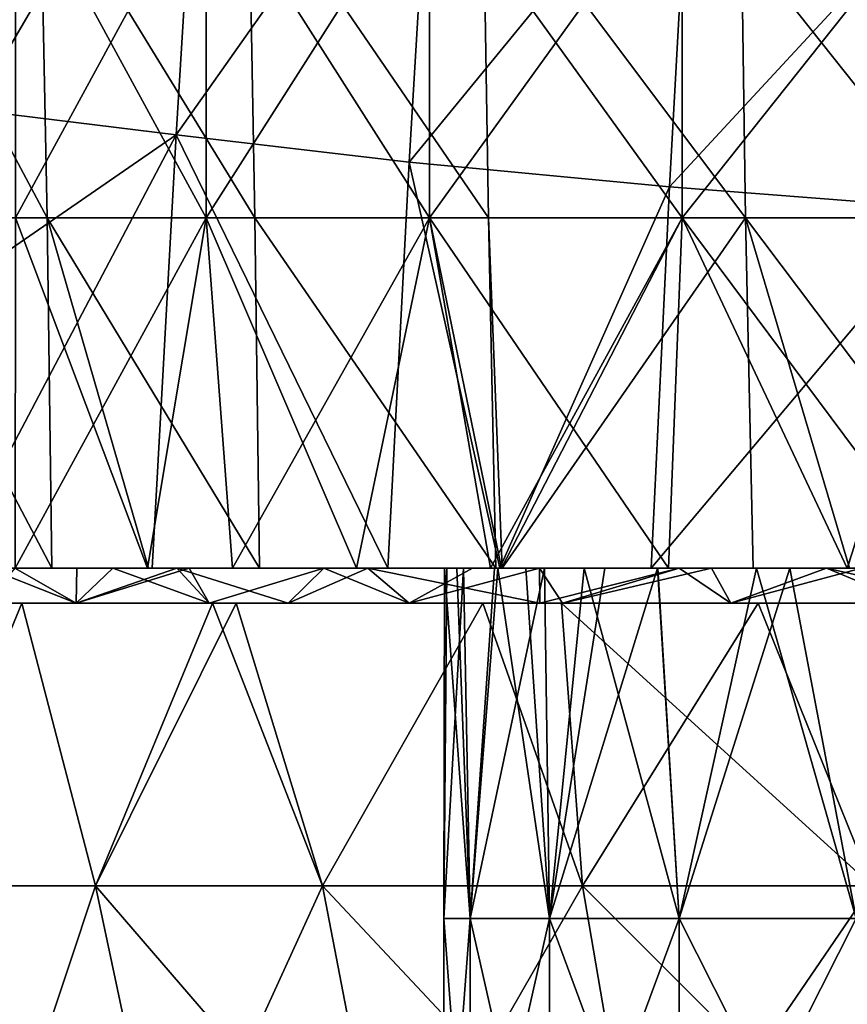
# Model space of a CAD drawing. Units: millimetres. Extents: x -30 to 30, y -139 to 84.
# Drawn here: x -22 to -15, y -37 to -28 of the extents above; entities that cross this region are included whole.
import ezdxf

# ---------------------------------------------------------------- set-up
doc = ezdxf.new("R2010")
doc.units = ezdxf.units.MM
doc.header["$LTSCALE"] = 33.374815
for name, color, linetype in [('148', 7, 'CONTINUOUS'), ('175', 7, 'CONTINUOUS'), ('191', 7, 'CONTINUOUS'), ('333', 7, 'CONTINUOUS'), ('408', 7, 'CONTINUOUS'), ('409', 7, 'CONTINUOUS'), ('411', 7, 'CONTINUOUS'), ('413', 7, 'CONTINUOUS'), ('416', 7, 'CONTINUOUS'), ('418', 7, 'CONTINUOUS')]:
    doc.layers.add(name, color=color, linetype=linetype)

msp = doc.modelspace()

# ---------------------------------------------------------------- linework, layer by layer
at = {"layer": '148', "linetype": 'CONTINUOUS'}
for points in [[(-21.8579, -33.1, 15.8464), (-23.3924, -33.1, 13.4723), (-21.0385, -33.1, 14.585), (-21.8579, -33.1, 15.8464)], [(-21.0385, -33.1, 14.585), (-23.3924, -33.1, 13.4723), (-22.1708, -33.1, 12.798), (-21.0385, -33.1, 14.585)], [(-20.9986, -33.1, -16.979), (-21.0385, -33.1, -14.585), (-22.7502, -33.1, -14.5501), (-20.9986, -33.1, -16.979)], [(-22.7502, -33.1, -14.5501), (-21.0385, -33.1, -14.585), (-22.1708, -33.1, -12.798), (-22.7502, -33.1, -14.5501)], [(-21.0289, -33.1, 16.9341), (-21.8579, -33.1, 15.8464), (-21.0385, -33.1, 14.585), (-21.0289, -33.1, 16.9341)], [(-21.0385, -33.1, -14.585), (-20.9986, -33.1, -16.979), (-20.3104, -33.1, -15.5835), (-21.0385, -33.1, -14.585)], [(-21.0289, -33.1, 16.9341), (-21.0385, -33.1, 14.585), (-20.3104, -33.1, 15.5835), (-21.0289, -33.1, 16.9341)], [(-20.077, -33.1, 18.0518), (-21.0289, -33.1, 16.9341), (-18.0999, -33.1, 18.1034), (-20.077, -33.1, 18.0518)], [(-18.0999, -33.1, 18.1034), (-21.0289, -33.1, 16.9341), (-19.2475, -33.1, 16.8778), (-18.0999, -33.1, 18.1034)], [(-19.2475, -33.1, 16.8778), (-21.0289, -33.1, 16.9341), (-20.3104, -33.1, 15.5835), (-19.2475, -33.1, 16.8778)], [(-20.9986, -33.1, -16.979), (-18.9784, -33.1, -19.2079), (-18.0999, -33.1, -18.1034), (-20.9986, -33.1, -16.979)], [(-20.3104, -33.1, -15.5835), (-20.9986, -33.1, -16.979), (-19.2475, -33.1, -16.8778), (-20.3104, -33.1, -15.5835)], [(-19.2475, -33.1, -16.8778), (-20.9986, -33.1, -16.979), (-18.0999, -33.1, -18.1034), (-19.2475, -33.1, -16.8778)], [(-18.0532, -33.1, 20.0757), (-20.077, -33.1, 18.0518), (-18.004, -33.1, 18.1989), (-18.0532, -33.1, 20.0757)], [(-18.004, -33.1, 18.1989), (-20.077, -33.1, 18.0518), (-18.0999, -33.1, 18.1034), (-18.004, -33.1, 18.1989)], [(-18.0201, -33.1, -20.1107), (-18.004, -33.1, -18.1989), (-18.9784, -33.1, -19.2079), (-18.0201, -33.1, -20.1107)], [(-18.9784, -33.1, -19.2079), (-18.004, -33.1, -18.1989), (-18.0999, -33.1, -18.1034), (-18.9784, -33.1, -19.2079)], [(-17.9977, -33.1, 20.1256), (-18.0532, -33.1, 20.0757), (-18.004, -33.1, 18.1989), (-17.9977, -33.1, 20.1256)], [(-16.7228, -33.1, -21.2036), (-15.042, -33.1, -20.7139), (-18.0201, -33.1, -20.1107), (-16.7228, -33.1, -21.2036)], [(-18.0201, -33.1, -20.1107), (-15.042, -33.1, -20.7139), (-16.5744, -33.1, -19.5099), (-18.0201, -33.1, -20.1107)], [(-18.004, -33.1, -18.1989), (-18.0201, -33.1, -20.1107), (-16.5744, -33.1, -19.5099), (-18.004, -33.1, -18.1989)], [(-17.9977, -33.1, 20.1256), (-18.004, -33.1, 18.1989), (-16.5744, -33.1, 19.5099), (-17.9977, -33.1, 20.1256)], [(-15.8482, -33.1, 21.8566), (-17.9977, -33.1, 20.1256), (-15.042, -33.1, 20.7139), (-15.8482, -33.1, 21.8566)], [(-15.042, -33.1, 20.7139), (-17.9977, -33.1, 20.1256), (-16.5744, -33.1, 19.5099), (-15.042, -33.1, 20.7139)], [(-15.0407, -33.1, -22.4312), (-15.042, -33.1, -20.7139), (-16.7228, -33.1, -21.2036), (-15.0407, -33.1, -22.4312)], [(-15.0214, -33.1, 22.4308), (-15.8482, -33.1, 21.8566), (-15.042, -33.1, 20.7139), (-15.0214, -33.1, 22.4308)], [(-15.042, -33.1, -20.7139), (-15.0407, -33.1, -22.4312), (-14.2203, -33.1, -21.2868), (-15.042, -33.1, -20.7139)], [(-15.0214, -33.1, 22.4308), (-15.042, -33.1, 20.7139), (-14.2203, -33.1, 21.2868), (-15.0214, -33.1, 22.4308)]]:
    msp.add_3dface(points, dxfattribs=at)
at = {"layer": '175', "linetype": 'CONTINUOUS'}
for points in [[(-23.4407, -30.1009, 13.5343), (-21.899, -30.1009, 15.9125), (-23.5038, -27.0988, 13.5707), (-23.4407, -30.1009, 13.5343)], [(-23.5038, -27.0988, 13.5707), (-21.899, -30.1009, 15.9125), (-21.958, -27.0988, 15.9553), (-23.5038, -27.0988, 13.5707)], [(-21.899, -30.1009, 15.9125), (-20.1191, -30.1009, 18.1165), (-21.958, -27.0988, 15.9553), (-21.899, -30.1009, 15.9125)], [(-21.958, -27.0988, 15.9553), (-20.1191, -30.1009, 18.1165), (-20.1733, -27.0988, 18.1653), (-21.958, -27.0988, 15.9553)], [(-20.1191, -30.1009, 18.1165), (-18.1165, -30.1009, 20.1191), (-20.1733, -27.0988, 18.1653), (-20.1191, -30.1009, 18.1165)], [(-20.1733, -27.0988, 18.1653), (-18.1165, -30.1009, 20.1191), (-18.1653, -27.0988, 20.1733), (-20.1733, -27.0988, 18.1653)], [(-18.1165, -30.1009, 20.1191), (-15.9125, -30.1009, 21.899), (-18.1653, -27.0988, 20.1733), (-18.1165, -30.1009, 20.1191)], [(-18.1653, -27.0988, 20.1733), (-15.9125, -30.1009, 21.899), (-15.9553, -27.0988, 21.958), (-18.1653, -27.0988, 20.1733)], [(-15.9125, -30.1009, 21.899), (-13.5343, -30.1009, 23.4407), (-15.9553, -27.0988, 21.958), (-15.9125, -30.1009, 21.899)], [(-15.9553, -27.0988, 21.958), (-13.5343, -30.1009, 23.4407), (-13.5707, -27.0988, 23.5038), (-15.9553, -27.0988, 21.958)], [(-23.3924, -33.1, 13.4723), (-21.8579, -33.1, 15.8464), (-23.4407, -30.1009, 13.5343), (-23.3924, -33.1, 13.4723)], [(-23.4407, -30.1009, 13.5343), (-21.8579, -33.1, 15.8464), (-21.899, -30.1009, 15.9125), (-23.4407, -30.1009, 13.5343)], [(-21.8579, -33.1, 15.8464), (-21.0289, -33.1, 16.9341), (-21.899, -30.1009, 15.9125), (-21.8579, -33.1, 15.8464)], [(-21.0289, -33.1, 16.9341), (-20.077, -33.1, 18.0518), (-21.899, -30.1009, 15.9125), (-21.0289, -33.1, 16.9341)], [(-21.899, -30.1009, 15.9125), (-20.077, -33.1, 18.0518), (-20.1191, -30.1009, 18.1165), (-21.899, -30.1009, 15.9125)], [(-20.077, -33.1, 18.0518), (-18.0532, -33.1, 20.0757), (-20.1191, -30.1009, 18.1165), (-20.077, -33.1, 18.0518)], [(-20.1191, -30.1009, 18.1165), (-18.0532, -33.1, 20.0757), (-18.1165, -30.1009, 20.1191), (-20.1191, -30.1009, 18.1165)], [(-18.0532, -33.1, 20.0757), (-17.9977, -33.1, 20.1256), (-18.1165, -30.1009, 20.1191), (-18.0532, -33.1, 20.0757)], [(-18.1165, -30.1009, 20.1191), (-17.9977, -33.1, 20.1256), (-15.9125, -30.1009, 21.899), (-18.1165, -30.1009, 20.1191)], [(-17.9977, -33.1, 20.1256), (-15.8482, -33.1, 21.8566), (-15.9125, -30.1009, 21.899), (-17.9977, -33.1, 20.1256)], [(-15.8482, -33.1, 21.8566), (-15.0214, -33.1, 22.4308), (-15.9125, -30.1009, 21.899), (-15.8482, -33.1, 21.8566)], [(-15.0214, -33.1, 22.4308), (-13.6508, -33.1, 23.2887), (-15.9125, -30.1009, 21.899), (-15.0214, -33.1, 22.4308)], [(-15.9125, -30.1009, 21.899), (-13.6508, -33.1, 23.2887), (-13.5343, -30.1009, 23.4407), (-15.9125, -30.1009, 21.899)]]:
    msp.add_3dface(points, dxfattribs=at)
at = {"layer": '191', "linetype": 'CONTINUOUS'}
for points in [[(-22.4794, -28.2041, -15.8261), (-20.5726, -25.8188, -19.0316), (-22.5366, -29.1746, -15.5343), (-22.4794, -28.2041, -15.8261)], [(-22.5366, -29.1746, -15.5343), (-20.5726, -25.8188, -19.0316), (-20.7935, -29.3902, -17.8827), (-22.5366, -29.1746, -15.5343)], [(-20.5726, -25.8188, -19.0316), (-18.5965, -26.2789, -21.0563), (-20.7935, -29.3902, -17.8827), (-20.5726, -25.8188, -19.0316)], [(-20.7935, -29.3902, -17.8827), (-18.5965, -26.2789, -21.0563), (-18.7948, -29.6249, -20.0157), (-20.7935, -29.3902, -17.8827)], [(-18.5965, -26.2789, -21.0563), (-16.3919, -26.6906, -22.8637), (-18.7948, -29.6249, -20.0157), (-18.5965, -26.2789, -21.0563)], [(-18.7948, -29.6249, -20.0157), (-16.3919, -26.6906, -22.8637), (-16.5654, -29.8363, -21.9209), (-18.7948, -29.6249, -20.0157)], [(-16.3919, -26.6906, -22.8637), (-13.9855, -27.0493, -24.4316), (-16.5654, -29.8363, -21.9209), (-16.3919, -26.6906, -22.8637)], [(-16.5654, -29.8363, -21.9209), (-13.9855, -27.0493, -24.4316), (-14.1326, -30.0221, -23.5745), (-16.5654, -29.8363, -21.9209)], [(-22.5366, -29.1746, -15.5343), (-20.7935, -29.3902, -17.8827), (-22.6198, -30.6494, -15.128), (-22.5366, -29.1746, -15.5343)], [(-20.9986, -33.1, -16.979), (-22.7502, -33.1, -14.5501), (-20.7935, -29.3902, -17.8827), (-20.9986, -33.1, -16.979)], [(-20.7935, -29.3902, -17.8827), (-22.7502, -33.1, -14.5501), (-22.6198, -30.6494, -15.128), (-20.7935, -29.3902, -17.8827)], [(-18.9784, -33.1, -19.2079), (-20.9986, -33.1, -16.979), (-20.7935, -29.3902, -17.8827), (-18.9784, -33.1, -19.2079)], [(-18.9784, -33.1, -19.2079), (-20.7935, -29.3902, -17.8827), (-18.7948, -29.6249, -20.0157), (-18.9784, -33.1, -19.2079)], [(-18.0201, -33.1, -20.1107), (-18.9784, -33.1, -19.2079), (-18.7948, -29.6249, -20.0157), (-18.0201, -33.1, -20.1107)], [(-18.0201, -33.1, -20.1107), (-18.7948, -29.6249, -20.0157), (-16.5654, -29.8363, -21.9209), (-18.0201, -33.1, -20.1107)], [(-16.7228, -33.1, -21.2036), (-18.0201, -33.1, -20.1107), (-16.5654, -29.8363, -21.9209), (-16.7228, -33.1, -21.2036)], [(-16.7228, -33.1, -21.2036), (-16.5654, -29.8363, -21.9209), (-14.1326, -30.0221, -23.5745), (-16.7228, -33.1, -21.2036)], [(-15.0407, -33.1, -22.4312), (-16.7228, -33.1, -21.2036), (-14.1326, -30.0221, -23.5745), (-15.0407, -33.1, -22.4312)]]:
    msp.add_3dface(points, dxfattribs=at)
at = {"layer": '333', "linetype": 'CONTINUOUS'}
for points in [[(-20.5344, -30.1, 15.2873), (-22.1703, -30.1, 12.8), (-20.5344, -27.097, 15.2873), (-20.5344, -30.1, 15.2873)], [(-20.5344, -27.097, 15.2873), (-22.1703, -30.1, 12.8), (-22.1703, -27.097, 12.8), (-20.5344, -27.097, 15.2873)], [(-22.1703, -30.1, -12.8), (-20.5344, -30.1, -15.2873), (-22.1703, -27.097, -12.8), (-22.1703, -30.1, -12.8)], [(-22.1703, -27.097, -12.8), (-20.5344, -30.1, -15.2873), (-20.5344, -27.097, -15.2873), (-22.1703, -27.097, -12.8)], [(-18.6208, -30.1, 17.5678), (-20.5344, -30.1, 15.2873), (-18.6208, -27.097, 17.5678), (-18.6208, -30.1, 17.5678)], [(-18.6208, -27.097, 17.5678), (-20.5344, -30.1, 15.2873), (-20.5344, -27.097, 15.2873), (-18.6208, -27.097, 17.5678)], [(-20.5344, -30.1, -15.2873), (-18.6208, -30.1, -17.5678), (-20.5344, -27.097, -15.2873), (-20.5344, -30.1, -15.2873)], [(-20.5344, -27.097, -15.2873), (-18.6208, -30.1, -17.5678), (-18.6208, -27.097, -17.5678), (-20.5344, -27.097, -15.2873)], [(-16.4554, -30.1, 19.6107), (-18.6208, -30.1, 17.5678), (-16.4554, -27.097, 19.6107), (-16.4554, -30.1, 19.6107)], [(-16.4554, -27.097, 19.6107), (-18.6208, -30.1, 17.5678), (-18.6208, -27.097, 17.5678), (-16.4554, -27.097, 19.6107)], [(-18.6208, -30.1, -17.5678), (-16.4554, -30.1, -19.6107), (-18.6208, -27.097, -17.5678), (-18.6208, -30.1, -17.5678)], [(-18.6208, -27.097, -17.5678), (-16.4554, -30.1, -19.6107), (-16.4554, -27.097, -19.6107), (-18.6208, -27.097, -17.5678)], [(-14.0674, -30.1, 21.3885), (-16.4554, -30.1, 19.6107), (-14.0674, -27.097, 21.3885), (-14.0674, -30.1, 21.3885)], [(-14.0674, -27.097, 21.3885), (-16.4554, -30.1, 19.6107), (-16.4554, -27.097, 19.6107), (-14.0674, -27.097, 21.3885)], [(-16.4554, -30.1, -19.6107), (-14.0674, -30.1, -21.3885), (-16.4554, -27.097, -19.6107), (-16.4554, -30.1, -19.6107)], [(-16.4554, -27.097, -19.6107), (-14.0674, -30.1, -21.3885), (-14.0674, -27.097, -21.3885), (-16.4554, -27.097, -19.6107)], [(-22.1708, -33.1, -12.798), (-21.0385, -33.1, -14.585), (-22.1703, -30.1, -12.8), (-22.1708, -33.1, -12.798)], [(-21.0385, -33.1, 14.585), (-22.1708, -33.1, 12.798), (-20.5344, -30.1, 15.2873), (-21.0385, -33.1, 14.585)], [(-20.5344, -30.1, 15.2873), (-22.1708, -33.1, 12.798), (-22.1703, -30.1, 12.8), (-20.5344, -30.1, 15.2873)], [(-22.1703, -30.1, -12.8), (-21.0385, -33.1, -14.585), (-20.5344, -30.1, -15.2873), (-22.1703, -30.1, -12.8)], [(-21.0385, -33.1, -14.585), (-20.3104, -33.1, -15.5835), (-20.5344, -30.1, -15.2873), (-21.0385, -33.1, -14.585)], [(-20.3104, -33.1, 15.5835), (-21.0385, -33.1, 14.585), (-20.5344, -30.1, 15.2873), (-20.3104, -33.1, 15.5835)], [(-20.3104, -33.1, -15.5835), (-19.2475, -33.1, -16.8778), (-20.5344, -30.1, -15.2873), (-20.3104, -33.1, -15.5835)], [(-20.5344, -30.1, -15.2873), (-19.2475, -33.1, -16.8778), (-18.6208, -30.1, -17.5678), (-20.5344, -30.1, -15.2873)], [(-18.6208, -30.1, 17.5678), (-20.3104, -33.1, 15.5835), (-20.5344, -30.1, 15.2873), (-18.6208, -30.1, 17.5678)], [(-19.2475, -33.1, 16.8778), (-20.3104, -33.1, 15.5835), (-18.6208, -30.1, 17.5678), (-19.2475, -33.1, 16.8778)], [(-19.2475, -33.1, -16.8778), (-18.0999, -33.1, -18.1034), (-18.6208, -30.1, -17.5678), (-19.2475, -33.1, -16.8778)], [(-18.0999, -33.1, 18.1034), (-19.2475, -33.1, 16.8778), (-18.6208, -30.1, 17.5678), (-18.0999, -33.1, 18.1034)], [(-18.004, -33.1, -18.1989), (-16.5744, -33.1, -19.5099), (-18.6208, -30.1, -17.5678), (-18.004, -33.1, -18.1989)], [(-18.0999, -33.1, -18.1034), (-18.004, -33.1, -18.1989), (-18.6208, -30.1, -17.5678), (-18.0999, -33.1, -18.1034)], [(-18.6208, -30.1, -17.5678), (-16.5744, -33.1, -19.5099), (-16.4554, -30.1, -19.6107), (-18.6208, -30.1, -17.5678)], [(-16.4554, -30.1, 19.6107), (-18.0999, -33.1, 18.1034), (-18.6208, -30.1, 17.5678), (-16.4554, -30.1, 19.6107)], [(-18.004, -33.1, 18.1989), (-18.0999, -33.1, 18.1034), (-16.4554, -30.1, 19.6107), (-18.004, -33.1, 18.1989)], [(-16.5744, -33.1, 19.5099), (-18.004, -33.1, 18.1989), (-16.4554, -30.1, 19.6107), (-16.5744, -33.1, 19.5099)], [(-16.5744, -33.1, -19.5099), (-15.042, -33.1, -20.7139), (-16.4554, -30.1, -19.6107), (-16.5744, -33.1, -19.5099)], [(-15.042, -33.1, 20.7139), (-16.5744, -33.1, 19.5099), (-16.4554, -30.1, 19.6107), (-15.042, -33.1, 20.7139)], [(-15.042, -33.1, -20.7139), (-14.2203, -33.1, -21.2868), (-16.4554, -30.1, -19.6107), (-15.042, -33.1, -20.7139)], [(-16.4554, -30.1, -19.6107), (-14.2203, -33.1, -21.2868), (-14.0674, -30.1, -21.3885), (-16.4554, -30.1, -19.6107)], [(-14.0674, -30.1, 21.3885), (-15.042, -33.1, 20.7139), (-16.4554, -30.1, 19.6107), (-14.0674, -30.1, 21.3885)], [(-14.2203, -33.1, 21.2868), (-15.042, -33.1, 20.7139), (-14.0674, -30.1, 21.3885), (-14.2203, -33.1, 21.2868)]]:
    msp.add_3dface(points, dxfattribs=at)
at = {"layer": '408', "linetype": 'CONTINUOUS'}
for points in [[(-24.4696, -33.1, -5.1223), (-22.4102, -33.1, -2.024), (-21.9058, -33.1, -5.027), (-24.4696, -33.1, -5.1223)], [(-24.4696, -33.1, -5.1223), (-21.9058, -33.1, -5.027), (-23.6538, -33.1, -8.0929), (-24.4696, -33.1, -5.1223)], [(-23.979, -33.1, 7.0709), (-22.9094, -33.1, 10.0075), (-21.4178, -33.1, 6.985), (-23.979, -33.1, 7.0709)], [(-23.979, -33.1, 7.0709), (-21.4178, -33.1, 6.985), (-22.1506, -33.1, 3.982), (-23.979, -33.1, 7.0709)], [(-23.6538, -33.1, -8.0929), (-21.9058, -33.1, -5.027), (-21.157, -33.1, -8.03), (-23.6538, -33.1, -8.0929)], [(-23.6538, -33.1, -8.0929), (-21.157, -33.1, -8.03), (-23.0971, -33.1, -9.5664), (-23.6538, -33.1, -8.0929)], [(-23.0971, -33.1, -9.5664), (-21.157, -33.1, -8.03), (-22.4086, -33.1, -11.0838), (-23.0971, -33.1, -9.5664)], [(-22.1746, -33.1, 11.545), (-21.3361, -33.1, 13.0292), (-22.9094, -33.1, 10.0075), (-22.1746, -33.1, 11.545)], [(-22.9094, -33.1, 10.0075), (-21.3361, -33.1, 13.0292), (-20.393, -33.1, 9.988), (-22.9094, -33.1, 10.0075)], [(-22.9094, -33.1, 10.0075), (-20.393, -33.1, 9.988), (-21.4178, -33.1, 6.985), (-22.9094, -33.1, 10.0075)], [(-22.5488, -33.1, 0.979), (-22.1506, -33.1, 3.982), (-20.2925, -33.1, 0.979), (-22.5488, -33.1, 0.979)], [(-22.5488, -33.1, 0.979), (-20.2925, -33.1, 0.979), (-22.4102, -33.1, -2.024), (-22.5488, -33.1, 0.979)], [(-22.4102, -33.1, -2.024), (-20.2925, -33.1, 0.979), (-20.2232, -33.1, -2.024), (-22.4102, -33.1, -2.024)], [(-22.4102, -33.1, -2.024), (-20.2232, -33.1, -2.024), (-21.9058, -33.1, -5.027), (-22.4102, -33.1, -2.024)], [(-22.4086, -33.1, -11.0838), (-21.157, -33.1, -8.03), (-19.8018, -33.1, -11.033), (-22.4086, -33.1, -11.0838)], [(-22.4086, -33.1, -11.0838), (-19.8018, -33.1, -11.033), (-21.6437, -33.1, -12.5117), (-22.4086, -33.1, -11.0838)], [(-22.1506, -33.1, 3.982), (-21.4178, -33.1, 6.985), (-20.0934, -33.1, 3.982), (-22.1506, -33.1, 3.982)], [(-22.1506, -33.1, 3.982), (-20.0934, -33.1, 3.982), (-20.2925, -33.1, 0.979), (-22.1506, -33.1, 3.982)], [(-21.9058, -33.1, -5.027), (-20.2232, -33.1, -2.024), (-19.8117, -33.1, -5.027), (-21.9058, -33.1, -5.027)], [(-21.9058, -33.1, -5.027), (-19.8117, -33.1, -5.027), (-21.157, -33.1, -8.03), (-21.9058, -33.1, -5.027)], [(-21.6437, -33.1, -12.5117), (-19.8018, -33.1, -11.033), (-20.7861, -33.1, -13.8901), (-21.6437, -33.1, -12.5117)], [(-21.4178, -33.1, 6.985), (-20.393, -33.1, 9.988), (-19.225, -33.1, 6.985), (-21.4178, -33.1, 6.985)], [(-21.4178, -33.1, 6.985), (-19.225, -33.1, 6.985), (-20.0934, -33.1, 3.982), (-21.4178, -33.1, 6.985)], [(-20.7861, -33.1, 13.8901), (-19.1505, -33.1, 16.0702), (-21.3361, -33.1, 13.0292), (-20.7861, -33.1, 13.8901)], [(-21.3361, -33.1, 13.0292), (-19.1505, -33.1, 16.0702), (-18.5486, -33.1, 12.991), (-21.3361, -33.1, 13.0292)], [(-21.3361, -33.1, 13.0292), (-18.5486, -33.1, 12.991), (-20.393, -33.1, 9.988), (-21.3361, -33.1, 13.0292)], [(-21.157, -33.1, -8.03), (-19.8117, -33.1, -5.027), (-18.9113, -33.1, -8.03), (-21.157, -33.1, -8.03)], [(-21.157, -33.1, -8.03), (-18.9113, -33.1, -8.03), (-19.8018, -33.1, -11.033), (-21.157, -33.1, -8.03)], [(-20.7861, -33.1, -13.8901), (-19.8018, -33.1, -11.033), (-20.6805, -33.1, -14.0469), (-20.7861, -33.1, -13.8901)], [(-20.6805, -33.1, -14.0469), (-19.8018, -33.1, -11.033), (-17.7736, -33.1, -14.036), (-20.6805, -33.1, -14.0469)], [(-20.6805, -33.1, -14.0469), (-17.7736, -33.1, -14.036), (-19.526, -33.1, -15.6117), (-20.6805, -33.1, -14.0469)], [(-20.393, -33.1, 9.988), (-18.5486, -33.1, 12.991), (-17.9143, -33.1, 9.988), (-20.393, -33.1, 9.988)], [(-20.393, -33.1, 9.988), (-17.9143, -33.1, 9.988), (-19.225, -33.1, 6.985), (-20.393, -33.1, 9.988)], [(-20.0934, -33.1, 3.982), (-18.331, -33.1, 2.4933), (-20.2925, -33.1, 0.979), (-20.0934, -33.1, 3.982)], [(-20.2925, -33.1, 0.979), (-18.331, -33.1, 2.4933), (-18.4736, -33.1, 0.9877), (-20.2925, -33.1, 0.979)], [(-20.2925, -33.1, 0.979), (-18.4736, -33.1, 0.9877), (-20.2232, -33.1, -2.024), (-20.2925, -33.1, 0.979)], [(-18.4736, -33.1, 0.9877), (-18.4923, -33.1, -0.5277), (-20.2232, -33.1, -2.024), (-18.4736, -33.1, 0.9877)], [(-20.2232, -33.1, -2.024), (-18.4923, -33.1, -0.5277), (-18.3875, -33.1, -2.036), (-20.2232, -33.1, -2.024)], [(-20.2232, -33.1, -2.024), (-18.3875, -33.1, -2.036), (-19.8117, -33.1, -5.027), (-20.2232, -33.1, -2.024)], [(-20.0934, -33.1, 3.982), (-19.225, -33.1, 6.985), (-18.0362, -33.1, 4.1166), (-20.0934, -33.1, 3.982)], [(-18.0658, -33.1, 3.9846), (-20.0934, -33.1, 3.982), (-18.0362, -33.1, 4.1166), (-18.0658, -33.1, 3.9846)], [(-20.0934, -33.1, 3.982), (-18.0658, -33.1, 3.9846), (-18.331, -33.1, 2.4933), (-20.0934, -33.1, 3.982)], [(-18.3875, -33.1, -2.036), (-18.0362, -33.1, -4.1166), (-19.8117, -33.1, -5.027), (-18.3875, -33.1, -2.036)], [(-19.8117, -33.1, -5.027), (-18.0362, -33.1, -4.1166), (-17.7966, -33.1, -5.0522), (-19.8117, -33.1, -5.027)], [(-19.8117, -33.1, -5.027), (-17.7966, -33.1, -5.0522), (-18.9113, -33.1, -8.03), (-19.8117, -33.1, -5.027)], [(-19.8018, -33.1, -11.033), (-18.9113, -33.1, -8.03), (-17.2904, -33.1, -11.033), (-19.8018, -33.1, -11.033)], [(-19.8018, -33.1, -11.033), (-17.2904, -33.1, -11.033), (-17.7736, -33.1, -14.036), (-19.8018, -33.1, -11.033)], [(-17.7736, -33.1, -14.036), (-18.2526, -33.1, -17.0834), (-19.526, -33.1, -15.6117), (-17.7736, -33.1, -14.036)], [(-19.225, -33.1, 6.985), (-17.9143, -33.1, 9.988), (-17.118, -33.1, 7.0159), (-19.225, -33.1, 6.985)], [(-19.225, -33.1, 6.985), (-17.118, -33.1, 7.0159), (-17.6364, -33.1, 5.5857), (-19.225, -33.1, 6.985)], [(-19.225, -33.1, 6.985), (-17.6364, -33.1, 5.5857), (-18.0362, -33.1, 4.1166), (-19.225, -33.1, 6.985)], [(-19.1505, -33.1, 16.0702), (-17.6783, -33.1, 17.6769), (-16.5931, -33.1, 15.994), (-19.1505, -33.1, 16.0702)], [(-19.1505, -33.1, 16.0702), (-16.5931, -33.1, 15.994), (-18.5486, -33.1, 12.991), (-19.1505, -33.1, 16.0702)], [(-17.7966, -33.1, -5.0522), (-17.2954, -33.1, -6.5665), (-18.9113, -33.1, -8.03), (-17.7966, -33.1, -5.0522)], [(-18.9113, -33.1, -8.03), (-17.2954, -33.1, -6.5665), (-16.6661, -33.1, -8.0302), (-18.9113, -33.1, -8.03)], [(-18.9113, -33.1, -8.03), (-16.6661, -33.1, -8.0302), (-17.2904, -33.1, -11.033), (-18.9113, -33.1, -8.03)], [(-18.5486, -33.1, 12.991), (-16.5931, -33.1, 15.994), (-15.8306, -33.1, 12.991), (-18.5486, -33.1, 12.991)], [(-18.5486, -33.1, 12.991), (-15.8306, -33.1, 12.991), (-17.9143, -33.1, 9.988), (-18.5486, -33.1, 12.991)], [(-18.2526, -33.1, -17.0834), (-15.4217, -33.1, -17.039), (-17.6783, -33.1, -17.6769), (-18.2526, -33.1, -17.0834)], [(-15.4217, -33.1, -17.039), (-18.2526, -33.1, -17.0834), (-17.7736, -33.1, -14.036), (-15.4217, -33.1, -17.039)], [(-17.9143, -33.1, 9.988), (-15.8306, -33.1, 12.991), (-15.5327, -33.1, 10.0488), (-17.9143, -33.1, 9.988)], [(-17.9143, -33.1, 9.988), (-15.5327, -33.1, 10.0488), (-16.6677, -33.1, 8.0268), (-17.9143, -33.1, 9.988)], [(-17.9143, -33.1, 9.988), (-16.6677, -33.1, 8.0268), (-17.118, -33.1, 7.0159), (-17.9143, -33.1, 9.988)], [(-15.4217, -33.1, -17.039), (-17.7736, -33.1, -14.036), (-14.8809, -33.1, -14.036), (-15.4217, -33.1, -17.039)], [(-17.7736, -33.1, -14.036), (-17.2904, -33.1, -11.033), (-14.8809, -33.1, -14.036), (-17.7736, -33.1, -14.036)], [(-17.6783, -33.1, -17.6769), (-15.4217, -33.1, -17.039), (-16.4828, -33.1, -18.7965), (-17.6783, -33.1, -17.6769)], [(-17.6783, -33.1, 17.6769), (-16.205, -33.1, 19.0367), (-16.5931, -33.1, 15.994), (-17.6783, -33.1, 17.6769)], [(-16.6661, -33.1, -8.0302), (-15.8197, -33.1, -9.5909), (-17.2904, -33.1, -11.033), (-16.6661, -33.1, -8.0302)], [(-17.2904, -33.1, -11.033), (-15.8197, -33.1, -9.5909), (-14.8258, -33.1, -11.0654), (-17.2904, -33.1, -11.033)], [(-17.2904, -33.1, -11.033), (-14.8258, -33.1, -11.0654), (-14.8809, -33.1, -14.036), (-17.2904, -33.1, -11.033)], [(-16.5931, -33.1, 15.994), (-16.205, -33.1, 19.0367), (-14.1268, -33.1, 15.994), (-16.5931, -33.1, 15.994)], [(-16.5931, -33.1, 15.994), (-14.1268, -33.1, 15.994), (-15.8306, -33.1, 12.991), (-16.5931, -33.1, 15.994)], [(-16.4828, -33.1, -18.7965), (-15.4217, -33.1, -17.039), (-15.2198, -33.1, -19.8331), (-16.4828, -33.1, -18.7965)], [(-16.205, -33.1, 19.0367), (-13.2326, -33.1, 18.997), (-14.1268, -33.1, 15.994), (-16.205, -33.1, 19.0367)], [(-13.2326, -33.1, 18.997), (-16.205, -33.1, 19.0367), (-13.8885, -33.1, 20.7871), (-13.2326, -33.1, 18.997)], [(-13.8885, -33.1, 20.7871), (-16.205, -33.1, 19.0367), (-15.2198, -33.1, 19.8331), (-13.8885, -33.1, 20.7871)], [(-15.8306, -33.1, 12.991), (-14.1268, -33.1, 15.994), (-13.1421, -33.1, 13.0203), (-15.8306, -33.1, 12.991)], [(-15.8306, -33.1, 12.991), (-13.1421, -33.1, 13.0203), (-14.4639, -33.1, 11.5346), (-15.8306, -33.1, 12.991)], [(-15.8306, -33.1, 12.991), (-14.4639, -33.1, 11.5346), (-15.5327, -33.1, 10.0488), (-15.8306, -33.1, 12.991)], [(-15.4217, -33.1, -17.039), (-12.6416, -33.1, -17.039), (-15.2198, -33.1, -19.8331), (-15.4217, -33.1, -17.039)], [(-12.6416, -33.1, -17.039), (-15.4217, -33.1, -17.039), (-14.8809, -33.1, -14.036), (-12.6416, -33.1, -17.039)], [(-15.2198, -33.1, -19.8331), (-12.6416, -33.1, -17.039), (-14.9195, -33.1, -20.06), (-15.2198, -33.1, -19.8331)]]:
    msp.add_3dface(points, dxfattribs=at)
at = {"layer": '409', "linetype": 'CONTINUOUS'}
for points in [[(-22.1158, -33.4, 14.5446), (-23.4862, -33.4, 12.2085), (-23.1129, -35.819, 12.1306), (-22.1158, -33.4, 14.5446)], [(-21.4822, -35.819, 14.8281), (-22.1158, -33.4, 14.5446), (-23.1129, -35.819, 12.1306), (-21.4822, -35.819, 14.8281)], [(-20.4797, -33.4, 16.7702), (-22.1158, -33.4, 14.5446), (-21.4822, -35.819, 14.8281), (-20.4797, -33.4, 16.7702)], [(-19.5383, -35.819, 17.3094), (-20.4797, -33.4, 16.7702), (-21.4822, -35.819, 14.8281), (-19.5383, -35.819, 17.3094)], [(-20.2777, -33.4, 17.0139), (-20.4797, -33.4, 16.7702), (-19.5383, -35.819, 17.3094), (-20.2777, -33.4, 17.0139)], [(-18.1645, -33.4, 19.2538), (-20.2777, -33.4, 17.0139), (-19.5383, -35.819, 17.3094), (-18.1645, -33.4, 19.2538)], [(-17.3094, -35.819, 19.5383), (-18.1645, -33.4, 19.2538), (-19.5383, -35.819, 17.3094), (-17.3094, -35.819, 19.5383)], [(-17.4895, -33.4, 19.8689), (-18.1645, -33.4, 19.2538), (-17.3094, -35.819, 19.5383), (-17.4895, -33.4, 19.8689)], [(-15.8059, -33.4, 21.2328), (-17.4895, -33.4, 19.8689), (-14.8281, -35.819, 21.4822), (-15.8059, -33.4, 21.2328)], [(-14.8281, -35.819, 21.4822), (-17.4895, -33.4, 19.8689), (-17.3094, -35.819, 19.5383), (-14.8281, -35.819, 21.4822)], [(-14.4872, -33.4, 22.1535), (-15.8059, -33.4, 21.2328), (-14.8281, -35.819, 21.4822), (-14.4872, -33.4, 22.1535)], [(-21.4822, -35.819, 14.8281), (-23.1129, -35.819, 12.1306), (-20.8674, -38.726, 14.4037), (-21.4822, -35.819, 14.8281)], [(-20.8674, -38.726, 14.4037), (-23.1129, -35.819, 12.1306), (-22.4514, -38.726, 11.7834), (-20.8674, -38.726, 14.4037)], [(-19.5383, -35.819, 17.3094), (-21.4822, -35.819, 14.8281), (-18.9791, -38.726, 16.814), (-19.5383, -35.819, 17.3094)], [(-18.9791, -38.726, 16.814), (-21.4822, -35.819, 14.8281), (-20.8674, -38.726, 14.4037), (-18.9791, -38.726, 16.814)], [(-17.3094, -35.819, 19.5383), (-19.5383, -35.819, 17.3094), (-16.814, -38.726, 18.9791), (-17.3094, -35.819, 19.5383)], [(-16.814, -38.726, 18.9791), (-19.5383, -35.819, 17.3094), (-18.9791, -38.726, 16.814), (-16.814, -38.726, 18.9791)], [(-14.8281, -35.819, 21.4822), (-17.3094, -35.819, 19.5383), (-14.4037, -38.726, 20.8674), (-14.8281, -35.819, 21.4822)], [(-14.4037, -38.726, 20.8674), (-17.3094, -35.819, 19.5383), (-16.814, -38.726, 18.9791), (-14.4037, -38.726, 20.8674)]]:
    msp.add_3dface(points, dxfattribs=at)
at = {"layer": '411', "linetype": 'CONTINUOUS'}
for points in [[(-23.4862, -33.4, -12.2085), (-22.1158, -33.4, -14.5446), (-23.1129, -35.819, -12.1306), (-23.4862, -33.4, -12.2085)], [(-23.1129, -35.819, -12.1306), (-22.1158, -33.4, -14.5446), (-21.4822, -35.819, -14.8281), (-23.1129, -35.819, -12.1306)], [(-22.1158, -33.4, -14.5446), (-20.4797, -33.4, -16.7702), (-21.4822, -35.819, -14.8281), (-22.1158, -33.4, -14.5446)], [(-20.4797, -33.4, -16.7702), (-20.2777, -33.4, -17.0139), (-21.4822, -35.819, -14.8281), (-20.4797, -33.4, -16.7702)], [(-21.4822, -35.819, -14.8281), (-20.2777, -33.4, -17.0139), (-19.5383, -35.819, -17.3094), (-21.4822, -35.819, -14.8281)], [(-20.2777, -33.4, -17.0139), (-18.1645, -33.4, -19.2538), (-19.5383, -35.819, -17.3094), (-20.2777, -33.4, -17.0139)], [(-19.5383, -35.819, -17.3094), (-18.1645, -33.4, -19.2538), (-17.3094, -35.819, -19.5383), (-19.5383, -35.819, -17.3094)], [(-18.1645, -33.4, -19.2538), (-17.4895, -33.4, -19.8689), (-17.3094, -35.819, -19.5383), (-18.1645, -33.4, -19.2538)], [(-17.4895, -33.4, -19.8689), (-15.8059, -33.4, -21.2328), (-17.3094, -35.819, -19.5383), (-17.4895, -33.4, -19.8689)], [(-17.3094, -35.819, -19.5383), (-15.8059, -33.4, -21.2328), (-14.8281, -35.819, -21.4822), (-17.3094, -35.819, -19.5383)], [(-15.8059, -33.4, -21.2328), (-14.4872, -33.4, -22.1535), (-14.8281, -35.819, -21.4822), (-15.8059, -33.4, -21.2328)], [(-23.1129, -35.819, -12.1306), (-21.4822, -35.819, -14.8281), (-22.4514, -38.726, -11.7834), (-23.1129, -35.819, -12.1306)], [(-22.4514, -38.726, -11.7834), (-21.4822, -35.819, -14.8281), (-20.8674, -38.726, -14.4037), (-22.4514, -38.726, -11.7834)], [(-21.4822, -35.819, -14.8281), (-19.5383, -35.819, -17.3094), (-20.8674, -38.726, -14.4037), (-21.4822, -35.819, -14.8281)], [(-20.8674, -38.726, -14.4037), (-19.5383, -35.819, -17.3094), (-18.9791, -38.726, -16.814), (-20.8674, -38.726, -14.4037)], [(-19.5383, -35.819, -17.3094), (-17.3094, -35.819, -19.5383), (-18.9791, -38.726, -16.814), (-19.5383, -35.819, -17.3094)], [(-18.9791, -38.726, -16.814), (-17.3094, -35.819, -19.5383), (-16.814, -38.726, -18.9791), (-18.9791, -38.726, -16.814)], [(-17.3094, -35.819, -19.5383), (-14.8281, -35.819, -21.4822), (-16.814, -38.726, -18.9791), (-17.3094, -35.819, -19.5383)], [(-16.814, -38.726, -18.9791), (-14.8281, -35.819, -21.4822), (-14.4037, -38.726, -20.8674), (-16.814, -38.726, -18.9791)]]:
    msp.add_3dface(points, dxfattribs=at)
at = {"layer": '413', "linetype": 'CONTINUOUS'}
for points in [[(-18.4736, -33.1, 0.9877), (-18.331, -33.1, 2.4933), (-18.5, -36.1), (-18.4736, -33.1, 0.9877)], [(-18.5, -36.1), (-18.331, -33.1, 2.4933), (-18.2722, -36.1, 2.894), (-18.5, -36.1)], [(-18.4923, -33.1, -0.5277), (-18.4736, -33.1, 0.9877), (-18.5, -36.1), (-18.4923, -33.1, -0.5277)], [(-18.2722, -36.1, -2.894), (-18.4923, -33.1, -0.5277), (-18.5, -36.1), (-18.2722, -36.1, -2.894)], [(-18.3875, -33.1, -2.036), (-18.4923, -33.1, -0.5277), (-18.2722, -36.1, -2.894), (-18.3875, -33.1, -2.036)], [(-18.0362, -33.1, -4.1166), (-18.3875, -33.1, -2.036), (-18.2722, -36.1, -2.894), (-18.0362, -33.1, -4.1166)], [(-18.331, -33.1, 2.4933), (-18.0658, -33.1, 3.9846), (-18.2722, -36.1, 2.894), (-18.331, -33.1, 2.4933)], [(-18.0362, -33.1, 4.1166), (-17.6364, -33.1, 5.5857), (-18.2722, -36.1, 2.894), (-18.0362, -33.1, 4.1166)], [(-18.2722, -36.1, 2.894), (-17.6364, -33.1, 5.5857), (-17.5945, -36.1, 5.7168), (-18.2722, -36.1, 2.894)], [(-18.0658, -33.1, 3.9846), (-18.0362, -33.1, 4.1166), (-18.2722, -36.1, 2.894), (-18.0658, -33.1, 3.9846)], [(-17.5945, -36.1, -5.7168), (-18.0362, -33.1, -4.1166), (-18.2722, -36.1, -2.894), (-17.5945, -36.1, -5.7168)], [(-17.7966, -33.1, -5.0522), (-18.0362, -33.1, -4.1166), (-17.5945, -36.1, -5.7168), (-17.7966, -33.1, -5.0522)], [(-17.2954, -33.1, -6.5665), (-17.7966, -33.1, -5.0522), (-17.5945, -36.1, -5.7168), (-17.2954, -33.1, -6.5665)], [(-17.6364, -33.1, 5.5857), (-17.118, -33.1, 7.0159), (-17.5945, -36.1, 5.7168), (-17.6364, -33.1, 5.5857)], [(-17.118, -33.1, 7.0159), (-16.6677, -33.1, 8.0268), (-17.5945, -36.1, 5.7168), (-17.118, -33.1, 7.0159)], [(-17.5945, -36.1, 5.7168), (-16.6677, -33.1, 8.0268), (-16.4836, -36.1, 8.3988), (-17.5945, -36.1, 5.7168)], [(-16.4836, -36.1, -8.3988), (-17.2954, -33.1, -6.5665), (-17.5945, -36.1, -5.7168), (-16.4836, -36.1, -8.3988)], [(-16.6661, -33.1, -8.0302), (-17.2954, -33.1, -6.5665), (-16.4836, -36.1, -8.3988), (-16.6661, -33.1, -8.0302)], [(-16.6677, -33.1, 8.0268), (-15.5327, -33.1, 10.0488), (-16.4836, -36.1, 8.3988), (-16.6677, -33.1, 8.0268)], [(-15.8197, -33.1, -9.5909), (-16.6661, -33.1, -8.0302), (-16.4836, -36.1, -8.3988), (-15.8197, -33.1, -9.5909)], [(-16.4836, -36.1, 8.3988), (-15.5327, -33.1, 10.0488), (-14.9668, -36.1, 10.874), (-16.4836, -36.1, 8.3988)], [(-14.9668, -36.1, -10.874), (-15.8197, -33.1, -9.5909), (-16.4836, -36.1, -8.3988), (-14.9668, -36.1, -10.874)], [(-14.8258, -33.1, -11.0654), (-15.8197, -33.1, -9.5909), (-14.9668, -36.1, -10.874), (-14.8258, -33.1, -11.0654)], [(-15.5327, -33.1, 10.0488), (-14.4639, -33.1, 11.5346), (-14.9668, -36.1, 10.874), (-15.5327, -33.1, 10.0488)], [(-18.2722, -36.1, -2.894), (-18.5, -36.1), (-18.2722, -39.103, -2.894), (-18.2722, -36.1, -2.894)], [(-18.5, -36.1), (-18.2722, -36.1, 2.894), (-18.5, -39.103), (-18.5, -36.1)], [(-18.2722, -39.103, -2.894), (-18.5, -36.1), (-18.5, -39.103), (-18.2722, -39.103, -2.894)], [(-18.5, -39.103), (-18.2722, -36.1, 2.894), (-18.2722, -39.103, 2.894), (-18.5, -39.103)], [(-17.5945, -36.1, -5.7168), (-18.2722, -36.1, -2.894), (-17.5945, -39.103, -5.7168), (-17.5945, -36.1, -5.7168)], [(-17.5945, -39.103, -5.7168), (-18.2722, -36.1, -2.894), (-18.2722, -39.103, -2.894), (-17.5945, -39.103, -5.7168)], [(-18.2722, -36.1, 2.894), (-17.5945, -36.1, 5.7168), (-18.2722, -39.103, 2.894), (-18.2722, -36.1, 2.894)], [(-18.2722, -39.103, 2.894), (-17.5945, -36.1, 5.7168), (-17.5945, -39.103, 5.7168), (-18.2722, -39.103, 2.894)], [(-16.4836, -36.1, -8.3988), (-17.5945, -36.1, -5.7168), (-16.4836, -39.103, -8.3988), (-16.4836, -36.1, -8.3988)], [(-16.4836, -39.103, -8.3988), (-17.5945, -36.1, -5.7168), (-17.5945, -39.103, -5.7168), (-16.4836, -39.103, -8.3988)], [(-17.5945, -36.1, 5.7168), (-16.4836, -36.1, 8.3988), (-17.5945, -39.103, 5.7168), (-17.5945, -36.1, 5.7168)], [(-17.5945, -39.103, 5.7168), (-16.4836, -36.1, 8.3988), (-16.4836, -39.103, 8.3988), (-17.5945, -39.103, 5.7168)], [(-14.9668, -36.1, -10.874), (-16.4836, -36.1, -8.3988), (-14.9668, -39.103, -10.874), (-14.9668, -36.1, -10.874)], [(-14.9668, -39.103, -10.874), (-16.4836, -36.1, -8.3988), (-16.4836, -39.103, -8.3988), (-14.9668, -39.103, -10.874)], [(-16.4836, -36.1, 8.3988), (-14.9668, -36.1, 10.874), (-16.4836, -39.103, 8.3988), (-16.4836, -36.1, 8.3988)], [(-16.4836, -39.103, 8.3988), (-14.9668, -36.1, 10.874), (-14.9668, -39.103, 10.874), (-16.4836, -39.103, 8.3988)]]:
    msp.add_3dface(points, dxfattribs=at)
at = {"layer": '416', "linetype": 'CONTINUOUS'}
for points in [[(-23.4862, -33.4, 12.2085), (-22.1158, -33.4, 14.5446), (-21.65, -33.4, 12.5007), (-23.4862, -33.4, 12.2085)], [(-22.4222, -33.4, 11.0561), (-23.4862, -33.4, 12.2085), (-21.65, -33.4, 12.5007), (-22.4222, -33.4, 11.0561)], [(-22.1158, -33.4, -14.5446), (-23.4862, -33.4, -12.2085), (-20.5083, -33.4, -14.2969), (-22.1158, -33.4, -14.5446)], [(-20.5083, -33.4, -14.2969), (-23.4862, -33.4, -12.2085), (-21.65, -33.4, -12.5007), (-20.5083, -33.4, -14.2969)], [(-21.65, -33.4, -12.5007), (-23.4862, -33.4, -12.2085), (-22.4222, -33.4, -11.0561), (-21.65, -33.4, -12.5007)], [(-22.1158, -33.4, 14.5446), (-20.4797, -33.4, 16.7702), (-20.5083, -33.4, 14.2969), (-22.1158, -33.4, 14.5446)], [(-21.65, -33.4, 12.5007), (-22.1158, -33.4, 14.5446), (-20.5083, -33.4, 14.2969), (-21.65, -33.4, 12.5007)], [(-20.4797, -33.4, -16.7702), (-22.1158, -33.4, -14.5446), (-20.5083, -33.4, -14.2969), (-20.4797, -33.4, -16.7702)], [(-20.5083, -33.4, 14.2969), (-20.4797, -33.4, 16.7702), (-19.8334, -33.4, 15.2193), (-20.5083, -33.4, 14.2969)], [(-19.8334, -33.4, -15.2193), (-20.4797, -33.4, -16.7702), (-20.5083, -33.4, -14.2969), (-19.8334, -33.4, -15.2193)], [(-20.4797, -33.4, 16.7702), (-20.2777, -33.4, 17.0139), (-18.7963, -33.4, 16.4833), (-20.4797, -33.4, 16.7702)], [(-19.8334, -33.4, 15.2193), (-20.4797, -33.4, 16.7702), (-18.7963, -33.4, 16.4833), (-19.8334, -33.4, 15.2193)], [(-20.2777, -33.4, -17.0139), (-20.4797, -33.4, -16.7702), (-17.6775, -33.4, -17.6775), (-20.2777, -33.4, -17.0139)], [(-17.6775, -33.4, -17.6775), (-20.4797, -33.4, -16.7702), (-18.7963, -33.4, -16.4833), (-17.6775, -33.4, -17.6775)], [(-18.7963, -33.4, -16.4833), (-20.4797, -33.4, -16.7702), (-19.8334, -33.4, -15.2193), (-18.7963, -33.4, -16.4833)], [(-20.2777, -33.4, 17.0139), (-18.1645, -33.4, 19.2538), (-17.6775, -33.4, 17.6775), (-20.2777, -33.4, 17.0139)], [(-18.7963, -33.4, 16.4833), (-20.2777, -33.4, 17.0139), (-17.6775, -33.4, 17.6775), (-18.7963, -33.4, 16.4833)], [(-18.1645, -33.4, -19.2538), (-20.2777, -33.4, -17.0139), (-17.4805, -33.4, -17.8723), (-18.1645, -33.4, -19.2538)], [(-17.4805, -33.4, -17.8723), (-20.2777, -33.4, -17.0139), (-17.6775, -33.4, -17.6775), (-17.4805, -33.4, -17.8723)], [(-18.1645, -33.4, 19.2538), (-17.4895, -33.4, 19.8689), (-17.4805, -33.4, 17.8723), (-18.1645, -33.4, 19.2538)], [(-17.6775, -33.4, 17.6775), (-18.1645, -33.4, 19.2538), (-17.4805, -33.4, 17.8723), (-17.6775, -33.4, 17.6775)], [(-17.4895, -33.4, -19.8689), (-18.1645, -33.4, -19.2538), (-17.4805, -33.4, -17.8723), (-17.4895, -33.4, -19.8689)], [(-17.4895, -33.4, 19.8689), (-15.8059, -33.4, 21.2328), (-14.499, -33.4, 20.3659), (-17.4895, -33.4, 19.8689)], [(-17.4805, -33.4, 17.8723), (-17.4895, -33.4, 19.8689), (-16.0397, -33.4, 19.1762), (-17.4805, -33.4, 17.8723)], [(-16.0397, -33.4, 19.1762), (-17.4895, -33.4, 19.8689), (-14.499, -33.4, 20.3659), (-16.0397, -33.4, 19.1762)], [(-15.8059, -33.4, -21.2328), (-17.4895, -33.4, -19.8689), (-14.499, -33.4, -20.3659), (-15.8059, -33.4, -21.2328)], [(-14.499, -33.4, -20.3659), (-17.4895, -33.4, -19.8689), (-16.0397, -33.4, -19.1762), (-14.499, -33.4, -20.3659)], [(-16.0397, -33.4, -19.1762), (-17.4895, -33.4, -19.8689), (-17.4805, -33.4, -17.8723), (-16.0397, -33.4, -19.1762)], [(-15.8059, -33.4, 21.2328), (-14.4872, -33.4, 22.1535), (-14.499, -33.4, 20.3659), (-15.8059, -33.4, 21.2328)], [(-14.4872, -33.4, -22.1535), (-15.8059, -33.4, -21.2328), (-14.499, -33.4, -20.3659), (-14.4872, -33.4, -22.1535)]]:
    msp.add_3dface(points, dxfattribs=at)
at = {"layer": '418', "linetype": 'CONTINUOUS'}
for points in [[(-22.1746, -33.1, 11.545), (-22.4222, -33.4, 11.0561), (-21.65, -33.4, 12.5007), (-22.1746, -33.1, 11.545)], [(-22.4086, -33.1, -11.0838), (-21.65, -33.4, -12.5007), (-22.4222, -33.4, -11.0561), (-22.4086, -33.1, -11.0838)], [(-22.4086, -33.1, -11.0838), (-21.6437, -33.1, -12.5117), (-21.65, -33.4, -12.5007), (-22.4086, -33.1, -11.0838)], [(-21.3361, -33.1, 13.0292), (-22.1746, -33.1, 11.545), (-21.65, -33.4, 12.5007), (-21.3361, -33.1, 13.0292)], [(-21.3361, -33.1, 13.0292), (-21.65, -33.4, 12.5007), (-20.5083, -33.4, 14.2969), (-21.3361, -33.1, 13.0292)], [(-21.6437, -33.1, -12.5117), (-20.7861, -33.1, -13.8901), (-21.65, -33.4, -12.5007), (-21.6437, -33.1, -12.5117)], [(-20.7861, -33.1, -13.8901), (-20.6805, -33.1, -14.0469), (-21.65, -33.4, -12.5007), (-20.7861, -33.1, -13.8901)], [(-20.6805, -33.1, -14.0469), (-20.5083, -33.4, -14.2969), (-21.65, -33.4, -12.5007), (-20.6805, -33.1, -14.0469)], [(-20.7861, -33.1, 13.8901), (-21.3361, -33.1, 13.0292), (-20.5083, -33.4, 14.2969), (-20.7861, -33.1, 13.8901)], [(-19.1505, -33.1, 16.0702), (-20.7861, -33.1, 13.8901), (-19.8334, -33.4, 15.2193), (-19.1505, -33.1, 16.0702)], [(-20.7861, -33.1, 13.8901), (-20.5083, -33.4, 14.2969), (-19.8334, -33.4, 15.2193), (-20.7861, -33.1, 13.8901)], [(-20.6805, -33.1, -14.0469), (-19.526, -33.1, -15.6117), (-20.5083, -33.4, -14.2969), (-20.6805, -33.1, -14.0469)], [(-19.526, -33.1, -15.6117), (-19.8334, -33.4, -15.2193), (-20.5083, -33.4, -14.2969), (-19.526, -33.1, -15.6117)], [(-19.1505, -33.1, 16.0702), (-19.8334, -33.4, 15.2193), (-18.7963, -33.4, 16.4833), (-19.1505, -33.1, 16.0702)], [(-19.526, -33.1, -15.6117), (-18.7963, -33.4, -16.4833), (-19.8334, -33.4, -15.2193), (-19.526, -33.1, -15.6117)], [(-19.526, -33.1, -15.6117), (-18.2526, -33.1, -17.0834), (-18.7963, -33.4, -16.4833), (-19.526, -33.1, -15.6117)], [(-17.6783, -33.1, 17.6769), (-19.1505, -33.1, 16.0702), (-17.6775, -33.4, 17.6775), (-17.6783, -33.1, 17.6769)], [(-19.1505, -33.1, 16.0702), (-18.7963, -33.4, 16.4833), (-17.6775, -33.4, 17.6775), (-19.1505, -33.1, 16.0702)], [(-18.2526, -33.1, -17.0834), (-17.6783, -33.1, -17.6769), (-18.7963, -33.4, -16.4833), (-18.2526, -33.1, -17.0834)], [(-17.6783, -33.1, -17.6769), (-17.6775, -33.4, -17.6775), (-18.7963, -33.4, -16.4833), (-17.6783, -33.1, -17.6769)], [(-17.6783, -33.1, -17.6769), (-16.4828, -33.1, -18.7965), (-17.6775, -33.4, -17.6775), (-17.6783, -33.1, -17.6769)], [(-16.205, -33.1, 19.0367), (-17.6783, -33.1, 17.6769), (-17.4805, -33.4, 17.8723), (-16.205, -33.1, 19.0367)], [(-17.6783, -33.1, 17.6769), (-17.6775, -33.4, 17.6775), (-17.4805, -33.4, 17.8723), (-17.6783, -33.1, 17.6769)], [(-16.4828, -33.1, -18.7965), (-17.4805, -33.4, -17.8723), (-17.6775, -33.4, -17.6775), (-16.4828, -33.1, -18.7965)], [(-16.4828, -33.1, -18.7965), (-16.0397, -33.4, -19.1762), (-17.4805, -33.4, -17.8723), (-16.4828, -33.1, -18.7965)], [(-16.205, -33.1, 19.0367), (-17.4805, -33.4, 17.8723), (-16.0397, -33.4, 19.1762), (-16.205, -33.1, 19.0367)], [(-16.4828, -33.1, -18.7965), (-15.2198, -33.1, -19.8331), (-16.0397, -33.4, -19.1762), (-16.4828, -33.1, -18.7965)], [(-15.2198, -33.1, 19.8331), (-16.205, -33.1, 19.0367), (-16.0397, -33.4, 19.1762), (-15.2198, -33.1, 19.8331)], [(-15.2198, -33.1, -19.8331), (-14.9195, -33.1, -20.06), (-16.0397, -33.4, -19.1762), (-15.2198, -33.1, -19.8331)], [(-14.9195, -33.1, -20.06), (-14.499, -33.4, -20.3659), (-16.0397, -33.4, -19.1762), (-14.9195, -33.1, -20.06)], [(-15.2198, -33.1, 19.8331), (-16.0397, -33.4, 19.1762), (-14.499, -33.4, 20.3659), (-15.2198, -33.1, 19.8331)], [(-13.8885, -33.1, 20.7871), (-15.2198, -33.1, 19.8331), (-13.8884, -33.4, 20.7873), (-13.8885, -33.1, 20.7871)], [(-15.2198, -33.1, 19.8331), (-14.499, -33.4, 20.3659), (-13.8884, -33.4, 20.7873), (-15.2198, -33.1, 19.8331)]]:
    msp.add_3dface(points, dxfattribs=at)

doc.saveas('drawing.dxf')
